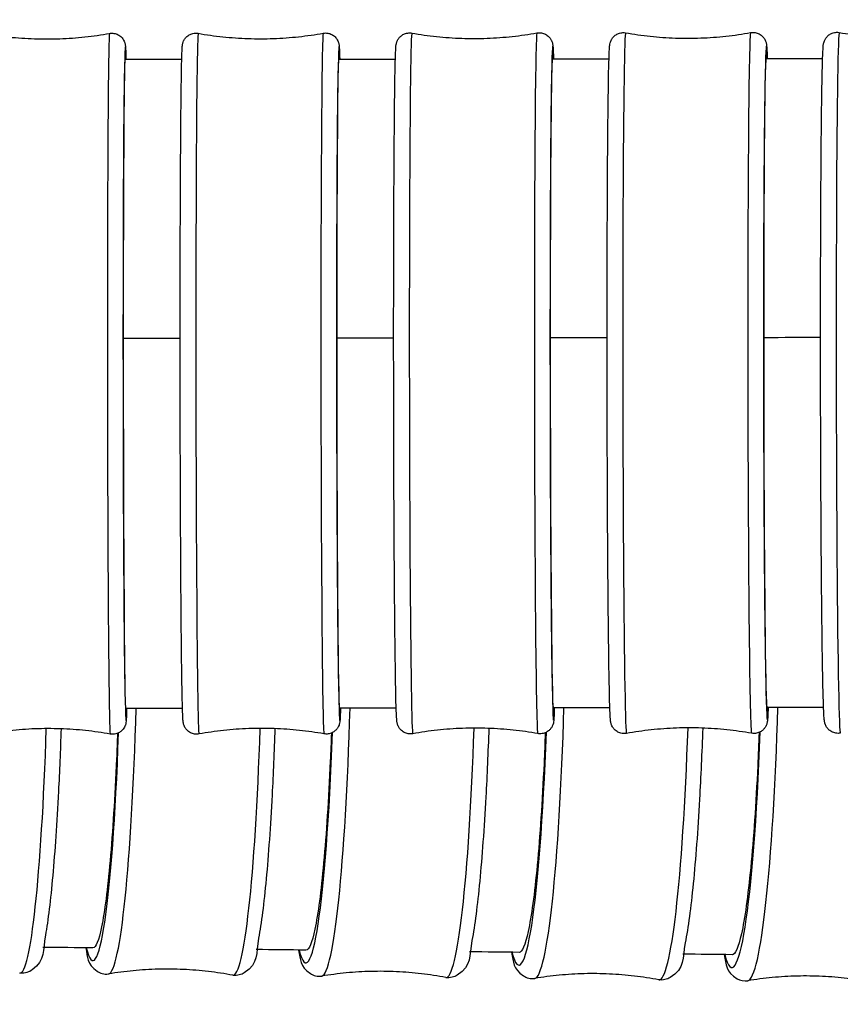
# Model space of a CAD drawing. Units: millimetres. Extents: x 57 to 2064, y 57 to 1443.
# Drawn here: x 1485 to 1503, y 1289 to 1311 of the extents above; entities that cross this region are included whole.
import ezdxf

# ---------------------------------------------------------------- set-up
doc = ezdxf.new("R2010")
doc.units = ezdxf.units.MM
doc.header["$LTSCALE"] = 7.142857
doc.layers.add('Visible (ISO)', color=7, linetype='Continuous', lineweight=25, true_color=0x00003f)
doc.layers.add('Visible Narrow (ISO)', color=7, linetype='Continuous', lineweight=25, true_color=0x00003f)

msp = doc.modelspace()

# ---------------------------------------------------------------- linework, layer by layer
at = {"layer": 'Visible (ISO)'}
for centre, major_axis, ratio, start_param, end_param in [((1436.54997, 2227.41617), (6531.35043, 0.00078), 0.14043454, 4.72010673, 4.72029988), ((1439.86545, 2170.55019), (6126.50903, 0.00085), 0.14043222, 4.72085537, 4.72106102), ((1443.15834, 2118.98108), (5759.37298, 0.00092), 0.14042989, 4.72165284, 4.7218713), ((1446.42126, 2072.20616), (5426.36344, 0.00099), 0.14042755, 4.72250046, 4.72273199), ((1436.53872, 2214.16049), (6536.82244, -0.00078), 0.14050733, 4.72010426, 4.72029747), ((1439.8532, 2157.29207), (6131.97153, -0.00085), 0.14050965, 4.72085249, 4.7210582), ((1443.14505, 2105.7197), (5764.82303, -0.00092), 0.14051198, 4.72164949, 4.72186802), ((1446.40693, 2058.9406), (5431.79779, -0.001), 0.14051432, 4.72249658, 4.7227282), ((1314.77427, 959.53725), (-2363.6935, 0.01433), 0.14032918, 4.63978775, 4.6402618), ((1321.43725, 972.28483), (-2272.76115, 0.01538), 0.14031977, 4.6377159, 4.63820682), ((1328.37415, 985.18274), (-2180.72214, 0.01628), 0.14031071, 4.63555826, 4.6360676), ((1334.86755, 996.88658), (-2096.95787, 0.01457), 0.14031726, 4.63331126, 4.63383845)]:
    msp.add_ellipse(centre, major_axis=major_axis, ratio=ratio, start_param=start_param, end_param=end_param, dxfattribs=at)
for points, knots in [([(1483.80891, 1310.79227), (1483.98958, 1310.7604), (1484.17358, 1310.73438), (1484.54576, 1310.69514), (1484.73393, 1310.68192), (1485.11172, 1310.6689), (1485.30132, 1310.66909), (1485.67907, 1310.68287), (1485.86722, 1310.69647), (1486.23932, 1310.73646), (1486.42326, 1310.76285), (1486.60388, 1310.79509)], [3.28127373113, 3.28127373113, 3.28127373113, 3.28127373113, 3.28177754979, 3.28177754979, 3.28228136845, 3.28228136845, 3.28278518711, 3.28278518711, 3.28328900577, 3.28328900577, 3.28379282444, 3.28379282444, 3.28379282444, 3.28379282444]), ([(1486.60388, 1310.79509), (1486.63632, 1310.80088), (1486.67023, 1310.80126), (1486.7347, 1310.79124), (1486.76612, 1310.78093), (1486.82293, 1310.75158), (1486.84906, 1310.7321), (1486.88089, 1310.69982), (1486.89021, 1310.68884), (1486.90576, 1310.6678), (1486.91226, 1310.6577), (1486.92736, 1310.63127), (1486.93421, 1310.61548), (1486.94306, 1310.59166), (1486.94576, 1310.58254), (1486.95058, 1310.56462), (1486.95215, 1310.55698), (1486.95586, 1310.53748), (1486.9569, 1310.52906), (1486.96064, 1310.49735), (1486.96179, 1310.47808), (1486.96622, 1310.39777), (1486.96891, 1310.32008), (1486.9716, 1310.21595)], [0, 0, 0, 0, 0.010053223, 0.010053223, 0.019896722, 0.019896722, 0.029720226, 0.029720226, 0.034356942, 0.034356942, 0.038504431, 0.038504431, 0.045607131, 0.045607131, 0.051843359, 0.051843359, 0.060490686, 0.060490686, 0.078119958, 0.078119958, 0.130916403, 0.130916403, 0.242774816, 0.242774816, 0.242774816, 0.242774816]), ([(1488.60367, 1295.13886), (1488.57112, 1295.13304), (1488.53709, 1295.13268), (1488.47243, 1295.14279), (1488.44095, 1295.15317), (1488.38413, 1295.18263), (1488.35806, 1295.20214), (1488.32652, 1295.23418), (1488.31735, 1295.24499), (1488.30209, 1295.26557), (1488.29572, 1295.27539), (1488.28081, 1295.30121), (1488.27403, 1295.31655), (1488.26494, 1295.34039), (1488.26211, 1295.34971), (1488.25693, 1295.36849), (1488.25525, 1295.37655), (1488.25116, 1295.39769), (1488.25002, 1295.40695), (1488.24581, 1295.44274), (1488.24437, 1295.46634), (1488.23741, 1295.5949), (1488.23275, 1295.75599), (1488.22156, 1296.30861), (1488.21523, 1296.77355), (1488.20436, 1297.87617), (1488.1996, 1298.51514), (1488.19182, 1299.90562), (1488.1887, 1300.67426), (1488.18446, 1302.24394), (1488.18329, 1303.0645), (1488.18301, 1304.65474), (1488.1839, 1305.44421), (1488.1876, 1306.8941), (1488.19046, 1307.57253), (1488.19778, 1308.73534), (1488.20232, 1309.23403), (1488.21254, 1309.99294), (1488.21818, 1310.25984), (1488.22635, 1310.44549), (1488.22801, 1310.47605), (1488.23201, 1310.51864), (1488.2327, 1310.53023), (1488.23926, 1310.56273), (1488.24109, 1310.57109), (1488.24757, 1310.59353), (1488.2523, 1310.6081), (1488.26821, 1310.64273), (1488.27928, 1310.6625), (1488.30533, 1310.69722), (1488.31939, 1310.71267), (1488.35515, 1310.74427), (1488.37829, 1310.75982), (1488.43108, 1310.78541), (1488.46183, 1310.79479), (1488.52379, 1310.80337), (1488.5557, 1310.80278), (1488.58634, 1310.79738)], [0, 0, 0, 0, 0.01012035, 0.01012035, 0.02002418, 0.02002418, 0.02990287, 0.02990287, 0.0345379, 0.0345379, 0.03867239, 0.03867239, 0.04586451, 0.04586451, 0.0524899, 0.0524899, 0.06201475, 0.06201475, 0.08205314, 0.08205314, 0.14207608, 0.14207608, 0.32326385, 0.32326385, 0.57927371, 0.57927371, 0.82002306, 0.82002306, 1.06040703, 1.06040703, 1.30064637, 1.30064637, 1.54085356, 1.54085356, 1.78107994, 1.78107994, 2.02140648, 2.02140648, 2.26213708, 2.26213708, 2.32951731, 2.32951731, 2.36274759, 2.36274759, 2.37185114, 2.37185114, 2.38068333, 2.38068333, 2.38880564, 2.38880564, 2.39547134, 2.39547134, 2.40396327, 2.40396327, 2.41357619, 2.41357619, 2.42309735, 2.42309735, 2.42309735, 2.42309735]), ([(1488.58634, 1310.79738), (1488.76701, 1310.76552), (1488.95101, 1310.73952), (1489.32318, 1310.70031), (1489.51136, 1310.68712), (1489.88914, 1310.67413), (1490.07873, 1310.67434), (1490.45648, 1310.68816), (1490.64463, 1310.70178), (1491.01672, 1310.74181), (1491.20066, 1310.76822), (1491.38126, 1310.80047)], [3.28114945474, 3.28114945474, 3.28114945474, 3.28114945474, 3.28170328191, 3.28170328191, 3.28225710909, 3.28225710909, 3.28281093626, 3.28281093626, 3.28336476344, 3.28336476344, 3.28391859062, 3.28391859062, 3.28391859062, 3.28391859062]), ([(1491.38126, 1310.80047), (1491.41381, 1310.80628), (1491.44785, 1310.80665), (1491.5125, 1310.79653), (1491.54399, 1310.78616), (1491.6008, 1310.75669), (1491.62687, 1310.73718), (1491.65841, 1310.70514), (1491.66759, 1310.69433), (1491.68285, 1310.67376), (1491.68921, 1310.66394), (1491.70413, 1310.63811), (1491.71091, 1310.62278), (1491.71999, 1310.59893), (1491.72282, 1310.58961), (1491.728, 1310.57084), (1491.72969, 1310.56277), (1491.73378, 1310.54163), (1491.73491, 1310.53238), (1491.73913, 1310.49659), (1491.74056, 1310.47298), (1491.74518, 1310.3876), (1491.74788, 1310.31469), (1491.75053, 1310.22109)], [0, 0, 0, 0, 0.010120354, 0.010120354, 0.020024177, 0.020024177, 0.029902865, 0.029902865, 0.0345379, 0.0345379, 0.038672393, 0.038672393, 0.045864514, 0.045864514, 0.0524899, 0.0524899, 0.06201475, 0.06201475, 0.082053143, 0.082053143, 0.142076082, 0.142076082, 0.242243872, 0.242243872, 0.242243872, 0.242243872]), ([(1493.38269, 1295.14446), (1493.35002, 1295.13862), (1493.31584, 1295.13827), (1493.25096, 1295.14849), (1493.2194, 1295.15896), (1493.16259, 1295.18855), (1493.1366, 1295.2081), (1493.10537, 1295.23988), (1493.09634, 1295.25052), (1493.07411, 1295.28039), (1493.06328, 1295.29999), (1493.04977, 1295.32947), (1493.04569, 1295.34078), (1493.03904, 1295.36133), (1493.03686, 1295.36996), (1493.03208, 1295.39056), (1493.03065, 1295.39956), (1493.02591, 1295.43116), (1493.02462, 1295.44801), (1493.01831, 1295.53336), (1493.01456, 1295.62771), (1493.00269, 1296.03585), (1492.99495, 1296.47724), (1492.98205, 1297.54371), (1492.97654, 1298.1502), (1492.96735, 1299.48993), (1492.96355, 1300.23954), (1492.9581, 1301.78696), (1492.95639, 1302.60399), (1492.95523, 1304.20303), (1492.95577, 1305.00495), (1492.95901, 1306.49395), (1492.96175, 1307.19955), (1492.96906, 1308.42783), (1492.97373, 1308.96567), (1492.98439, 1309.80957), (1492.99047, 1310.1248), (1492.9996, 1310.38657), (1493.00207, 1310.44053), (1493.00676, 1310.50318), (1493.0079, 1310.51924), (1493.01392, 1310.557), (1493.01494, 1310.57137), (1493.03048, 1310.61466), (1493.0341, 1310.62378), (1493.04619, 1310.64949), (1493.05658, 1310.66791), (1493.08186, 1310.70192), (1493.09622, 1310.71782), (1493.13214, 1310.74957), (1493.15496, 1310.76498), (1493.20734, 1310.7906), (1493.23801, 1310.80009), (1493.30031, 1310.80897), (1493.33266, 1310.80844), (1493.36369, 1310.80297)], [0, 0, 0, 0, 0.01019894, 0.01019894, 0.02017333, 0.02017333, 0.03011673, 0.03011673, 0.03475523, 0.03475523, 0.04314171, 0.04314171, 0.05005445, 0.05005445, 0.0584737, 0.0584737, 0.07409894, 0.07409894, 0.11935291, 0.11935291, 0.2554694, 0.2554694, 0.53171403, 0.53171403, 0.77275379, 0.77275379, 1.01323387, 1.01323387, 1.25350644, 1.25350644, 1.49373022, 1.49373022, 1.73396423, 1.73396423, 1.97428335, 1.97428335, 2.21493616, 2.21493616, 2.30598455, 2.30598455, 2.35070855, 2.35070855, 2.37378385, 2.37378385, 2.37892212, 2.37892212, 2.38679361, 2.38679361, 2.39372459, 2.39372459, 2.40217758, 2.40217758, 2.41182156, 2.41182156, 2.42150188, 2.42150188, 2.42150188, 2.42150188]), ([(1493.36369, 1310.80297), (1493.54436, 1310.77114), (1493.72836, 1310.74516), (1494.10053, 1310.70599), (1494.28871, 1310.69282), (1494.66648, 1310.67987), (1494.85607, 1310.6801), (1495.23381, 1310.69396), (1495.42195, 1310.7076), (1495.79403, 1310.74766), (1495.97796, 1310.7741), (1496.15856, 1310.80637)], [3.2810169276, 3.2810169276, 3.2810169276, 3.2810169276, 3.28162411462, 3.28162411462, 3.28223130165, 3.28223130165, 3.28283848868, 3.28283848868, 3.28344567571, 3.28344567571, 3.28405286274, 3.28405286274, 3.28405286274, 3.28405286274]), ([(1496.15856, 1310.80637), (1496.19124, 1310.81221), (1496.22542, 1310.81256), (1496.29029, 1310.80233), (1496.32185, 1310.79187), (1496.37866, 1310.76228), (1496.40465, 1310.74272), (1496.43589, 1310.71095), (1496.44491, 1310.70031), (1496.46715, 1310.67044), (1496.47798, 1310.65084), (1496.49148, 1310.62135), (1496.49557, 1310.61004), (1496.50222, 1310.58949), (1496.50439, 1310.58087), (1496.50917, 1310.56026), (1496.5106, 1310.55127), (1496.51535, 1310.51966), (1496.51664, 1310.50281), (1496.52247, 1310.42388), (1496.52589, 1310.34207), (1496.52944, 1310.22765)], [0, 0, 0, 0, 0.010198944, 0.010198944, 0.020173328, 0.020173328, 0.030116727, 0.030116727, 0.034755228, 0.034755228, 0.043141712, 0.043141712, 0.050054454, 0.050054454, 0.058473696, 0.058473696, 0.074098936, 0.074098936, 0.119352907, 0.119352907, 0.241843877, 0.241843877, 0.241843877, 0.241843877]), ([(1498.16174, 1295.15059), (1498.12892, 1295.14473), (1498.09457, 1295.14439), (1498.02944, 1295.15474), (1497.9978, 1295.16531), (1497.94099, 1295.19504), (1497.91508, 1295.21465), (1497.87414, 1295.25639), (1497.85808, 1295.27889), (1497.83774, 1295.3147), (1497.83144, 1295.32911), (1497.82238, 1295.35274), (1497.81949, 1295.36226), (1497.81373, 1295.38306), (1497.8119, 1295.39216), (1497.8069, 1295.4188), (1497.80554, 1295.43124), (1497.79986, 1295.48507), (1497.79724, 1295.53125), (1497.78534, 1295.79291), (1497.77681, 1296.15256), (1497.76196, 1297.0931), (1497.75542, 1297.65532), (1497.74434, 1298.92183), (1497.73962, 1299.63946), (1497.73248, 1301.14519), (1497.72995, 1301.95196), (1497.72738, 1303.55315), (1497.72729, 1304.36751), (1497.72954, 1305.90228), (1497.7319, 1306.6418), (1497.73875, 1307.95488), (1497.74332, 1308.54469), (1497.75408, 1309.5036), (1497.7604, 1309.88401), (1497.7708, 1310.27065), (1497.77443, 1310.37005), (1497.78057, 1310.47509), (1497.78236, 1310.50144), (1497.78768, 1310.54416), (1497.78849, 1310.55683), (1497.79926, 1310.59659), (1497.80253, 1310.60758), (1497.81205, 1310.63169), (1497.81722, 1310.64332), (1497.83299, 1310.67227), (1497.84499, 1310.69053), (1497.87389, 1310.72441), (1497.89072, 1310.7404), (1497.93205, 1310.7711), (1497.95786, 1310.78519), (1498.01494, 1310.80617), (1498.0472, 1310.81249), (1498.09988, 1310.81416), (1498.12067, 1310.81267), (1498.14095, 1310.8091)], [0, 0, 0, 0, 0.0102905, 0.0102905, 0.02034701, 0.02034701, 0.03036596, 0.03036596, 0.03978555, 0.03978555, 0.04739777, 0.04739777, 0.05515744, 0.05515744, 0.06773742, 0.06773742, 0.09775034, 0.09775034, 0.18776216, 0.18776216, 0.46194031, 0.46194031, 0.70630341, 0.70630341, 0.94687974, 0.94687974, 1.18720839, 1.18720839, 1.42745474, 1.42745474, 1.66769636, 1.66769636, 1.90800165, 1.90800165, 2.14855374, 2.14855374, 2.27270832, 2.27270832, 2.33410736, 2.33410736, 2.36468105, 2.36468105, 2.37354329, 2.37354329, 2.37971426, 2.37971426, 2.38753626, 2.38753626, 2.39497012, 2.39497012, 2.4039635, 2.4039635, 2.41384831, 2.41384831, 2.42020462, 2.42020462, 2.42020462, 2.42020462]), ([(1498.14095, 1310.8091), (1498.32163, 1310.77729), (1498.50562, 1310.75133), (1498.87779, 1310.7122), (1499.06596, 1310.69905), (1499.44373, 1310.68615), (1499.63332, 1310.6864), (1500.01105, 1310.70031), (1500.19919, 1310.71396), (1500.57125, 1310.75407), (1500.75518, 1310.78052), (1500.93577, 1310.81281)], [3.28087591466, 3.28087591466, 3.28087591466, 3.28087591466, 3.28153991369, 3.28153991369, 3.28220391273, 3.28220391273, 3.28286791176, 3.28286791176, 3.2835319108, 3.2835319108, 3.28419590984, 3.28419590984, 3.28419590984, 3.28419590984]), ([(1500.93577, 1310.81281), (1500.96859, 1310.81868), (1501.00294, 1310.81901), (1501.06807, 1310.80867), (1501.09971, 1310.7981), (1501.15651, 1310.76836), (1501.18242, 1310.74876), (1501.22337, 1310.70701), (1501.23942, 1310.68451), (1501.25977, 1310.64871), (1501.26607, 1310.6343), (1501.27512, 1310.61067), (1501.27801, 1310.60114), (1501.28377, 1310.58034), (1501.28561, 1310.57124), (1501.29061, 1310.54461), (1501.29197, 1310.53217), (1501.29764, 1310.47834), (1501.30027, 1310.43216), (1501.30496, 1310.32899), (1501.3067, 1310.28397), (1501.30841, 1310.23355)], [0, 0, 0, 0, 0.010290502, 0.010290502, 0.020347009, 0.020347009, 0.030365956, 0.030365956, 0.039785546, 0.039785546, 0.047397771, 0.047397771, 0.055157438, 0.055157438, 0.067737422, 0.067737422, 0.097750338, 0.097750338, 0.187762162, 0.187762162, 0.241342335, 0.241342335, 0.241342335, 0.241342335]), ([(1502.9408, 1295.15729), (1502.90782, 1295.15139), (1502.87327, 1295.15108), (1502.80785, 1295.16157), (1502.77611, 1295.17226), (1502.71931, 1295.20216), (1502.69351, 1295.22182), (1502.65306, 1295.26314), (1502.63739, 1295.28509), (1502.61726, 1295.3201), (1502.61097, 1295.33425), (1502.60158, 1295.35824), (1502.59854, 1295.3681), (1502.59235, 1295.39013), (1502.59039, 1295.39982), (1502.5848, 1295.42951), (1502.58326, 1295.44395), (1502.57658, 1295.50923), (1502.57319, 1295.57019), (1502.56396, 1295.78437), (1502.55861, 1295.96438), (1502.54525, 1296.55462), (1502.53743, 1297.047), (1502.52392, 1298.19727), (1502.518, 1298.86337), (1502.50853, 1300.29499), (1502.50485, 1301.07809), (1502.50013, 1302.66283), (1502.49904, 1303.48418), (1502.49955, 1305.06245), (1502.50115, 1305.83901), (1502.50683, 1307.25119), (1502.51097, 1307.90435), (1502.52124, 1309.00776), (1502.52751, 1309.47146), (1502.54141, 1310.15613), (1502.54816, 1310.37593), (1502.56005, 1310.5163), (1502.56149, 1310.53422), (1502.56914, 1310.57646), (1502.57077, 1310.59317), (1502.58963, 1310.63945), (1502.59386, 1310.64884), (1502.60809, 1310.67578), (1502.62048, 1310.6952), (1502.65037, 1310.73044), (1502.66736, 1310.74669), (1502.70878, 1310.77751), (1502.73443, 1310.79158), (1502.7914, 1310.81268), (1502.82372, 1310.81909), (1502.87667, 1310.82088), (1502.89766, 1310.81939), (1502.91813, 1310.81579)], [0, 0, 0, 0, 0.01039666, 0.01039666, 0.02054827, 0.02054827, 0.03065504, 0.03065504, 0.04011023, 0.04011023, 0.04791795, 0.04791795, 0.05630189, 0.05630189, 0.07033121, 0.07033121, 0.10542623, 0.10542623, 0.21075875, 0.21075875, 0.36799198, 0.36799198, 0.61698941, 0.61698941, 0.85795155, 0.85795155, 1.09838006, 1.09838006, 1.33866304, 1.33866304, 1.57891611, 1.57891611, 1.81920631, 1.81920631, 2.05965954, 2.05965954, 2.30077859, 2.30077859, 2.34785396, 2.34785396, 2.37219202, 2.37219202, 2.37747203, 2.37747203, 2.38604105, 2.38604105, 2.39367299, 2.39367299, 2.40269323, 2.40269323, 2.4126508, 2.4126508, 2.41909852, 2.41909852, 2.41909852, 2.41909852]), ([(1502.91813, 1310.81579), (1503.0988, 1310.78401), (1503.2828, 1310.75806), (1503.65496, 1310.71899), (1503.84313, 1310.70586), (1504.22089, 1310.693), (1504.41047, 1310.69327), (1504.78819, 1310.70722), (1504.97632, 1310.7209), (1505.34837, 1310.76105), (1505.53229, 1310.78753), (1505.71287, 1310.81984)], [3.28072621058, 3.28072621058, 3.28072621058, 3.28072621058, 3.28145056327, 3.28145056327, 3.28217491596, 3.28217491596, 3.28289926865, 3.28289926865, 3.28362362135, 3.28362362135, 3.28434797404, 3.28434797404, 3.28434797404, 3.28434797404]), ([(1486.91224, 1303.98471), (1486.91224, 1304.14628), (1486.91228, 1304.30713), (1486.91262, 1304.98992), (1486.9133, 1305.49903), (1486.91439, 1305.98501), (1486.91632, 1306.84334), (1486.91949, 1307.61669), (1486.92798, 1308.90636), (1486.93322, 1309.41036), (1486.94467, 1310.05684), (1486.95069, 1310.21631), (1486.95692, 1310.21632)], [4.35959598, 4.35959598, 4.35959598, 4.35959598, 4.4086142, 4.4086142, 4.56896937, 4.56896937, 4.56896937, 4.85218659, 4.85218659, 5.13540384, 5.13540384, 5.39909474, 5.39909474, 5.39909474, 5.39909474]), ([(1491.68526, 1303.99013), (1491.68526, 1304.15355), (1491.68531, 1304.31623), (1491.68568, 1305.00075), (1491.68644, 1305.50972), (1491.68764, 1305.99553), (1491.68976, 1306.85356), (1491.69326, 1307.62648), (1491.7026, 1308.91508), (1491.70836, 1309.41845), (1491.72093, 1310.06296), (1491.72754, 1310.22174), (1491.73438, 1310.22175)], [4.35903423, 4.35903423, 4.35903423, 4.35903423, 4.40861424, 4.40861424, 4.56896941, 4.56896941, 4.56896941, 4.85218663, 4.85218663, 5.13540389, 5.13540389, 5.39853243, 5.39853243, 5.39853243, 5.39853243]), ([(1496.45791, 1303.99607), (1496.45791, 1304.16153), (1496.45796, 1304.32623), (1496.45837, 1305.01264), (1496.4592, 1305.52147), (1496.46052, 1306.00709), (1496.46286, 1306.86478), (1496.4667, 1307.63722), (1496.47695, 1308.92465), (1496.48327, 1309.42733), (1496.49705, 1310.06966), (1496.50427, 1310.22768), (1496.51175, 1310.22769)], [4.35841538, 4.35841538, 4.35841538, 4.35841538, 4.4086143, 4.4086143, 4.56896946, 4.56896946, 4.56896946, 4.85218667, 4.85218667, 5.13540394, 5.13540394, 5.39791289, 5.39791289, 5.39791289, 5.39791289]), ([(1501.23016, 1304.00257), (1501.23016, 1304.17026), (1501.23021, 1304.33718), (1501.23068, 1305.02567), (1501.23159, 1305.53434), (1501.23304, 1306.01975), (1501.2356, 1306.87707), (1501.2398, 1307.64899), (1501.25103, 1308.93513), (1501.25794, 1309.43705), (1501.273, 1310.07698), (1501.28088, 1310.23418), (1501.28904, 1310.23419)], [4.35773495, 4.35773495, 4.35773495, 4.35773495, 4.40861436, 4.40861436, 4.56896952, 4.56896952, 4.56896952, 4.85218673, 4.85218673, 5.13540399, 5.13540399, 5.39723165, 5.39723165, 5.39723165, 5.39723165]), ([(1486.97153, 1295.71633), (1486.97152, 1295.71633), (1486.9715, 1295.71633), (1486.96479, 1295.71695), (1486.95797, 1295.90197), (1486.94485, 1296.61995), (1486.93868, 1297.14605), (1486.92781, 1298.47325), (1486.92321, 1299.26166), (1486.91622, 1300.99934), (1486.91389, 1301.932), (1486.91245, 1303.24708), (1486.91224, 1303.61774), (1486.91224, 1303.98471)], [7.68387337, 7.68387337, 7.68387337, 7.68387337, 7.68435925, 7.68435925, 7.96757657, 7.96757657, 8.25079389, 8.25079389, 8.53401116, 8.53401116, 8.81722839, 8.81722839, 8.92856534, 8.92856534, 8.92856534, 8.92856534]), ([(1491.75043, 1295.72176), (1491.7504, 1295.72176), (1491.75038, 1295.72176), (1491.74298, 1295.72312), (1491.73548, 1295.90886), (1491.72106, 1296.62819), (1491.71428, 1297.1549), (1491.70234, 1298.48314), (1491.69729, 1299.27196), (1491.68962, 1301.01022), (1491.68706, 1301.94303), (1491.68548, 1303.25625), (1491.68526, 1303.62502), (1491.68526, 1303.99013)], [7.68331175, 7.68331175, 7.68331175, 7.68331175, 7.68435933, 7.68435933, 7.96757666, 7.96757666, 8.25079398, 8.25079398, 8.53401126, 8.53401126, 8.81722849, 8.81722849, 8.92800365, 8.92800365, 8.92800365, 8.92800365]), ([(1496.52935, 1295.7277), (1496.5293, 1295.7277), (1496.52926, 1295.72771), (1496.52113, 1295.72988), (1496.51291, 1295.91641), (1496.4971, 1296.63723), (1496.48967, 1297.16462), (1496.47659, 1298.494), (1496.47106, 1299.28328), (1496.46266, 1301.02216), (1496.45986, 1301.95514), (1496.45815, 1303.26631), (1496.45791, 1303.633), (1496.45791, 1303.99607)], [7.68269297, 7.68269297, 7.68269297, 7.68269297, 7.68435941, 7.68435941, 7.96757676, 7.96757676, 8.25079409, 8.25079409, 8.53401137, 8.53401137, 8.8172286, 8.8172286, 8.92738485, 8.92738485, 8.92738485, 8.92738485]), ([(1501.30829, 1295.7342), (1501.30821, 1295.7342), (1501.30814, 1295.73421), (1501.29923, 1295.73728), (1501.29024, 1295.92469), (1501.27296, 1296.64714), (1501.26484, 1297.17528), (1501.25054, 1298.50591), (1501.2445, 1299.29569), (1501.23532, 1301.03526), (1501.23227, 1301.96842), (1501.23042, 1303.27733), (1501.23016, 1303.64174), (1501.23016, 1304.00257)], [7.68201256, 7.68201256, 7.68201256, 7.68201256, 7.6843595, 7.6843595, 7.96757686, 7.96757686, 8.2507942, 8.2507942, 8.53401149, 8.53401149, 8.81722871, 8.81722871, 8.92670447, 8.92670447, 8.92670447, 8.92670447]), ([(1486.98619, 1295.71678), (1486.98504, 1295.66824), (1486.98385, 1295.625), (1486.98075, 1295.52898), (1486.97889, 1295.48487), (1486.97528, 1295.43257), (1486.97445, 1295.41914), (1486.96948, 1295.38536), (1486.96874, 1295.37224), (1486.95512, 1295.3315), (1486.95214, 1295.32342), (1486.94221, 1295.30033), (1486.93368, 1295.28367), (1486.91269, 1295.25191), (1486.90051, 1295.23657), (1486.86929, 1295.20464), (1486.84898, 1295.18843), (1486.80096, 1295.15948), (1486.772, 1295.14754), (1486.71094, 1295.13283), (1486.678, 1295.13034), (1486.63713, 1295.13388), (1486.62835, 1295.13503), (1486.61965, 1295.13656)], [2.181656768, 2.181656768, 2.181656768, 2.181656768, 2.233643051, 2.233643051, 2.315852567, 2.315852567, 2.356168482, 2.356168482, 2.377136614, 2.377136614, 2.381516613, 2.381516613, 2.388417521, 2.388417521, 2.394723563, 2.394723563, 2.402666071, 2.402666071, 2.41203132, 2.41203132, 2.421839135, 2.421839135, 2.424534552, 2.424534552, 2.424534552, 2.424534552]), ([(1491.76659, 1295.72281), (1491.76461, 1295.6466), (1491.76253, 1295.58343), (1491.75858, 1295.49383), (1491.75692, 1295.46327), (1491.75293, 1295.42068), (1491.75223, 1295.40909), (1491.74567, 1295.3766), (1491.74385, 1295.36824), (1491.73736, 1295.34579), (1491.73264, 1295.33123), (1491.71672, 1295.2966), (1491.70565, 1295.27682), (1491.67961, 1295.24211), (1491.66555, 1295.22666), (1491.62978, 1295.19505), (1491.60664, 1295.17951), (1491.55385, 1295.15391), (1491.52311, 1295.14454), (1491.46115, 1295.13596), (1491.42923, 1295.13655), (1491.3986, 1295.14195)], [2.180812858, 2.180812858, 2.180812858, 2.180812858, 2.262137081, 2.262137081, 2.329517314, 2.329517314, 2.362747591, 2.362747591, 2.371851145, 2.371851145, 2.380683326, 2.380683326, 2.388805641, 2.388805641, 2.395471342, 2.395471342, 2.403963266, 2.403963266, 2.413576185, 2.413576185, 2.42309735, 2.42309735, 2.42309735, 2.42309735]), ([(1496.54704, 1295.72796), (1496.5461, 1295.69479), (1496.54513, 1295.66403), (1496.54165, 1295.56425), (1496.53918, 1295.5103), (1496.5345, 1295.44765), (1496.53336, 1295.43159), (1496.52733, 1295.39383), (1496.52631, 1295.37945), (1496.51077, 1295.33616), (1496.50715, 1295.32705), (1496.49506, 1295.30133), (1496.48467, 1295.28291), (1496.45939, 1295.2489), (1496.44504, 1295.233), (1496.40912, 1295.20126), (1496.38629, 1295.18585), (1496.33392, 1295.16023), (1496.30324, 1295.15074), (1496.24094, 1295.14185), (1496.2086, 1295.14239), (1496.17757, 1295.14785)], [2.179549335, 2.179549335, 2.179549335, 2.179549335, 2.214936163, 2.214936163, 2.305984546, 2.305984546, 2.350708551, 2.350708551, 2.373783853, 2.373783853, 2.378922119, 2.378922119, 2.38679361, 2.38679361, 2.393724588, 2.393724588, 2.402177581, 2.402177581, 2.411821558, 2.411821558, 2.421501884, 2.421501884, 2.421501884, 2.421501884]), ([(1501.32765, 1295.73434), (1501.3249, 1295.64613), (1501.32208, 1295.57633), (1501.31694, 1295.48831), (1501.31514, 1295.46197), (1501.30982, 1295.41925), (1501.30902, 1295.40658), (1501.29824, 1295.36682), (1501.29498, 1295.35583), (1501.28545, 1295.33172), (1501.28028, 1295.32008), (1501.26451, 1295.29114), (1501.25252, 1295.27288), (1501.22362, 1295.239), (1501.20678, 1295.223), (1501.16545, 1295.1923), (1501.13965, 1295.17822), (1501.08257, 1295.15723), (1501.05031, 1295.15092), (1500.99763, 1295.14924), (1500.97683, 1295.15073), (1500.95655, 1295.1543)], [2.178633678, 2.178633678, 2.178633678, 2.178633678, 2.272708323, 2.272708323, 2.334107359, 2.334107359, 2.364681052, 2.364681052, 2.373543295, 2.373543295, 2.379714256, 2.379714256, 2.387536262, 2.387536262, 2.394970123, 2.394970123, 2.403963495, 2.403963495, 2.413848307, 2.413848307, 2.420204619, 2.420204619, 2.420204619, 2.420204619]), ([(1486.61965, 1295.13656), (1486.43897, 1295.16843), (1486.25498, 1295.19446), (1485.8828, 1295.2337), (1485.69462, 1295.24692), (1485.31684, 1295.25994), (1485.12724, 1295.25975), (1484.74948, 1295.24596), (1484.56133, 1295.23237), (1484.18923, 1295.19238), (1484.00529, 1295.16598), (1483.82468, 1295.13375)], [0.13968107754, 0.13968107754, 0.13968107754, 0.13968107754, 0.1401848962, 0.1401848962, 0.14068871486, 0.14068871486, 0.14119253352, 0.14119253352, 0.14169635218, 0.14169635218, 0.14220017085, 0.14220017085, 0.14220017085, 0.14220017085]), ([(1485.52052, 1295.25291), (1485.50424, 1294.76865), (1485.4846, 1294.30047), (1485.42608, 1293.15405), (1485.38266, 1292.51527), (1485.28437, 1291.42486), (1485.22976, 1290.97617), (1485.10713, 1290.28452), (1485.16999, 1290.09819), (1484.81667, 1289.82098), (1484.71235, 1289.77834), (1484.60477, 1289.7939), (1484.6, 1289.79469), (1484.59529, 1289.79558)], [5.17162781, 5.17162781, 5.17162781, 5.17162781, 5.37402192, 5.37402192, 5.69573997, 5.69573997, 6.02044434, 6.02044434, 6.36739536, 6.36739536, 6.43406238, 6.43406238, 6.43717501, 6.43717501, 6.43717501, 6.43717501]), ([(1491.3986, 1295.14195), (1491.21792, 1295.1738), (1491.03393, 1295.19981), (1490.66175, 1295.23901), (1490.47357, 1295.25221), (1490.09579, 1295.2652), (1489.9062, 1295.26499), (1489.52845, 1295.25116), (1489.3403, 1295.23755), (1488.96821, 1295.19752), (1488.78428, 1295.17111), (1488.60367, 1295.13886)], [0.13955680115, 0.13955680115, 0.13955680115, 0.13955680115, 0.14011062832, 0.14011062832, 0.1406644555, 0.1406644555, 0.14121828268, 0.14121828268, 0.14177210985, 0.14177210985, 0.14232593703, 0.14232593703, 0.14232593703, 0.14232593703]), ([(1490.3018, 1295.2581), (1490.28431, 1294.74335), (1490.26294, 1294.24628), (1490.20097, 1293.07598), (1490.15611, 1292.43935), (1490.05463, 1291.35378), (1489.9983, 1290.90794), (1489.87133, 1290.22054), (1489.94917, 1290.02545), (1489.55741, 1289.7614), (1489.45726, 1289.72985), (1489.36224, 1289.74602), (1489.36022, 1289.74638), (1489.35822, 1289.74676)], [5.16404221, 5.16404221, 5.16404221, 5.16404221, 5.37863526, 5.37863526, 5.70042055, 5.70042055, 6.02534245, 6.02534245, 6.37397982, 6.37397982, 6.43620535, 6.43620535, 6.43755829, 6.43755829, 6.43755829, 6.43755829]), ([(1496.17757, 1295.14785), (1495.99689, 1295.17968), (1495.8129, 1295.20567), (1495.44072, 1295.24483), (1495.25255, 1295.25801), (1494.87477, 1295.27096), (1494.68518, 1295.27073), (1494.30744, 1295.25686), (1494.1193, 1295.24323), (1493.74722, 1295.20316), (1493.56329, 1295.17673), (1493.38269, 1295.14446)], [0.13942427401, 0.13942427401, 0.13942427401, 0.13942427401, 0.14003146103, 0.14003146103, 0.14063864806, 0.14063864806, 0.14124583509, 0.14124583509, 0.14185302212, 0.14185302212, 0.14246020915, 0.14246020915, 0.14246020915, 0.14246020915]), ([(1495.08305, 1295.2638), (1495.06476, 1294.73052), (1495.04218, 1294.21566), (1494.97763, 1293.02905), (1494.9315, 1292.39191), (1494.82709, 1291.30504), (1494.76912, 1290.85847), (1494.63825, 1290.16887), (1494.71133, 1289.96763), (1494.31539, 1289.70872), (1494.21305, 1289.67902), (1494.12031, 1289.69655)], [5.15620907, 5.15620907, 5.15620907, 5.15620907, 5.37796198, 5.37796198, 5.69979424, 5.69979424, 6.02483714, 6.02483714, 6.37405371, 6.37405371, 6.43795797, 6.43795797, 6.43795797, 6.43795797]), ([(1500.95655, 1295.1543), (1500.77588, 1295.18611), (1500.59188, 1295.21208), (1500.21971, 1295.2512), (1500.03154, 1295.26436), (1499.65377, 1295.27726), (1499.46419, 1295.27701), (1499.08645, 1295.2631), (1498.89832, 1295.24945), (1498.52625, 1295.20934), (1498.34233, 1295.18288), (1498.16174, 1295.15059)], [0.13928326107, 0.13928326107, 0.13928326107, 0.13928326107, 0.1399472601, 0.1399472601, 0.14061125914, 0.14061125914, 0.14127525817, 0.14127525817, 0.14193925721, 0.14193925721, 0.14260325625, 0.14260325625, 0.14260325625, 0.14260325625]), ([(1499.86423, 1295.27004), (1499.84507, 1294.71654), (1499.82117, 1294.18228), (1499.75378, 1292.97815), (1499.7063, 1292.34069), (1499.59881, 1291.25297), (1499.53912, 1290.80594), (1499.40413, 1290.11459), (1499.47338, 1289.90668), (1499.07229, 1289.65501), (1498.97199, 1289.62774), (1498.88143, 1289.64489)], [5.14811687, 5.14811687, 5.14811687, 5.14811687, 5.37769254, 5.37769254, 5.69957539, 5.69957539, 6.02475189, 6.02475189, 6.37465212, 6.37465212, 6.43837519, 6.43837519, 6.43837519, 6.43837519]), ([(1486.78332, 1295.15346), (1486.77627, 1294.96158), (1486.76864, 1294.77239), (1486.72269, 1293.72828), (1486.67378, 1292.95516), (1486.55918, 1291.66603), (1486.49459, 1291.16234), (1486.36274, 1290.51612), (1486.29708, 1290.35694), (1486.23261, 1290.3576)], [6.773337704, 6.773337704, 6.773337704, 6.773337704, 6.834711272, 6.834711272, 7.117928533, 7.117928533, 7.401146182, 7.401146182, 7.665138776, 7.665138776, 7.665138776, 7.665138776]), ([(1491.56444, 1295.15972), (1491.55661, 1294.94872), (1491.54806, 1294.74089), (1491.49997, 1293.6788), (1491.44966, 1292.9057), (1491.33177, 1291.6166), (1491.26532, 1291.11293), (1491.12968, 1290.46672), (1491.06213, 1290.30757), (1490.9958, 1290.30827)], [6.767400143, 6.767400143, 6.767400143, 6.767400143, 6.834711631, 6.834711631, 7.117928894, 7.117928894, 7.401146577, 7.401146577, 7.665154647, 7.665154647, 7.665154647, 7.665154647]), ([(1496.34549, 1295.16648), (1496.33684, 1294.93565), (1496.32731, 1294.70853), (1496.27696, 1293.62789), (1496.22518, 1292.85481), (1496.10386, 1291.56575), (1496.03548, 1291.0621), (1495.89588, 1290.41592), (1495.82637, 1290.25678), (1495.7581, 1290.25752)], [6.761274546, 6.761274546, 6.761274546, 6.761274546, 6.834712028, 6.834712028, 7.117929293, 7.117929293, 7.401147013, 7.401147013, 7.665171665, 7.665171665, 7.665171665, 7.665171665]), ([(1501.12639, 1295.17374), (1501.11689, 1294.92237), (1501.10632, 1294.67527), (1501.05357, 1293.57551), (1501.00027, 1292.80244), (1500.87539, 1291.51342), (1500.80501, 1291.00979), (1500.66131, 1290.36363), (1500.58975, 1290.20453), (1500.51947, 1290.20531)], [6.754955761, 6.754955761, 6.754955761, 6.754955761, 6.834712411, 6.834712411, 7.117929678, 7.117929678, 7.401147434, 7.401147434, 7.665189857, 7.665189857, 7.665189857, 7.665189857]), ([(1486.07298, 1290.35923), (1486.12014, 1290.14566), (1486.08778, 1290.00529), (1486.38688, 1289.79449), (1486.48635, 1289.76086), (1486.58168, 1289.77504), (1486.5837, 1289.77536), (1486.58572, 1289.7757)], [5.835337954, 5.835337954, 5.835337954, 5.835337954, 6.091338956, 6.091338956, 6.153564487, 6.153564487, 6.154917424, 6.154917424, 6.154917424, 6.154917424]), ([(1490.83134, 1290.30999), (1490.88006, 1290.09492), (1490.85139, 1289.9502), (1491.15435, 1289.74266), (1491.25603, 1289.71077), (1491.34913, 1289.72631)], [5.834587442, 5.834587442, 5.834587442, 5.834587442, 6.091367948, 6.091367948, 6.15527221, 6.15527221, 6.15527221, 6.15527221]), ([(1495.58861, 1290.25935), (1495.63907, 1290.04228), (1495.61342, 1289.89251), (1495.92108, 1289.68984), (1496.02077, 1289.66036), (1496.11168, 1289.67551)], [5.833813128, 5.833813128, 5.833813128, 5.833813128, 6.091918217, 6.091918217, 6.155641281, 6.155641281, 6.155641281, 6.155641281]), ([(1500.34474, 1290.20725), (1500.39786, 1289.98458), (1500.36866, 1289.82307), (1500.6986, 1289.6318), (1500.79039, 1289.60944), (1500.87331, 1289.62323)], [5.833016676, 5.833016676, 5.833016676, 5.833016676, 6.096682554, 6.096682554, 6.156023708, 6.156023708, 6.156023708, 6.156023708]), ([(1489.35822, 1289.74676), (1489.17943, 1289.7805), (1488.99724, 1289.80847), (1488.62851, 1289.85173), (1488.44198, 1289.86701), (1488.06732, 1289.88426), (1487.8792, 1289.88622), (1487.50427, 1289.8768), (1487.31745, 1289.86541), (1486.9479, 1289.82986), (1486.76517, 1289.8057), (1486.58572, 1289.7757)], [6.1288123227, 6.1288123227, 6.1288123227, 6.1288123227, 6.1340333429, 6.1340333429, 6.1392543631, 6.1392543631, 6.1444753833, 6.1444753833, 6.1496964035, 6.1496964035, 6.1549174237, 6.1549174237, 6.1549174237, 6.1549174237]), ([(1494.12031, 1289.69655), (1493.94162, 1289.73033), (1493.75953, 1289.75835), (1493.39098, 1289.8017), (1493.20454, 1289.81704), (1492.83006, 1289.83439), (1492.64203, 1289.83641), (1492.26727, 1289.8271), (1492.08054, 1289.81578), (1491.71115, 1289.78035), (1491.5285, 1289.75625), (1491.34913, 1289.72631)], [6.12841264, 6.12841264, 6.12841264, 6.12841264, 6.133784554, 6.133784554, 6.1391564681, 6.1391564681, 6.1445283822, 6.1445283822, 6.1499002962, 6.1499002962, 6.1552722103, 6.1552722103, 6.1552722103, 6.1552722103]), ([(1498.88143, 1289.64489), (1498.70285, 1289.67872), (1498.52086, 1289.70678), (1498.15252, 1289.75024), (1497.96618, 1289.76563), (1497.59189, 1289.78309), (1497.40396, 1289.78517), (1497.02938, 1289.77598), (1496.84274, 1289.76472), (1496.47353, 1289.72941), (1496.29096, 1289.70538), (1496.11168, 1289.67551)], [6.1279954266, 6.1279954266, 6.1279954266, 6.1279954266, 6.1335245975, 6.1335245975, 6.1390537685, 6.1390537685, 6.1445829394, 6.1445829394, 6.1501121104, 6.1501121104, 6.1556412813, 6.1556412813, 6.1556412813, 6.1556412813]), ([(1503.64155, 1289.59173), (1503.46308, 1289.6256), (1503.28121, 1289.65371), (1502.91308, 1289.69727), (1502.72684, 1289.71272), (1502.35276, 1289.7303), (1502.16493, 1289.73243), (1501.79054, 1289.72337), (1501.604, 1289.71217), (1501.23498, 1289.677), (1501.05251, 1289.65303), (1500.87331, 1289.62323)], [6.1275615594, 6.1275615594, 6.1275615594, 6.1275615594, 6.1332539892, 6.1332539892, 6.138946419, 6.138946419, 6.1446388488, 6.1446388488, 6.1503312786, 6.1503312786, 6.1560237084, 6.1560237084, 6.1560237084, 6.1560237084])]:
    msp.add_open_spline(points, degree=3, knots=knots, dxfattribs=at)
at = {"layer": 'Visible Narrow (ISO)'}
for centre, major_axis, ratio, start_param, end_param in [((1486.96423, 1302.96618), (0.00759, -7.53388), 0.00709876, 2.86627061, 6.55864602), ((1491.74241, 1302.9716), (0.00834, -7.53388), 0.00780334, 2.86627536, 6.55865076), ((1496.52056, 1302.97754), (0.00914, -7.53388), 0.00855512, 2.86628026, 6.55865566), ((1501.29867, 1302.98403), (0.01, -7.53388), 0.00935552, 2.86628531, 6.5586607), ((1486.61183, 1302.96583), (-0.00789, 7.82927), 0.00709876, 0.00125955, 3.14033311), ((1488.59492, 1302.96812), (0.00867, -7.82927), 0.00780334, 3.14020809, 6.28456988), ((1491.39001, 1302.97121), (-0.00867, 7.82927), 0.00780334, 0.00138457, 3.14020809), ((1493.37309, 1302.97372), (0.0095, -7.82927), 0.00855512, 3.14007469, 6.28470327), ((1496.16816, 1302.97711), (-0.0095, 7.82927), 0.00855512, 0.00151797, 3.14007469), ((1498.15122, 1302.97985), (0.01039, -7.82927), 0.00935552, 3.13993266, 6.2848453), ((1500.94628, 1302.98356), (-0.01039, 7.82927), 0.00935552, 0.00166, 3.13993266), ((1502.92932, 1302.98654), (0.01134, -7.82926), 0.01020579, 3.13978177, 6.28499619), ((1486.65993, 1297.60395), (-0.08171, -7.82885), 0.0733653, 0.01305255, 1.32808307), ((1491.42526, 1297.55451), (-0.08408, -7.82882), 0.07547361, 0.01342979, 1.33534662), ((1496.1898, 1297.50365), (-0.08654, -7.82879), 0.07766974, 0.01382293, 1.34285504), ((1500.95349, 1297.45131), (-0.08909, -7.82877), 0.07994848, 0.01423107, 1.35061982), ((1484.68182, 1297.62375), (-0.07945, -7.82887), 0.07133942, 6.27049507, 7.54773523), ((1489.44742, 1297.57486), (-0.08171, -7.82885), 0.0733653, 6.27013276, 7.55502275), ((1494.21231, 1297.52458), (-0.08408, -7.82882), 0.07547361, 6.26975552, 7.56255055), ((1498.97637, 1297.47285), (-0.08654, -7.82879), 0.07766974, 6.26936238, 7.57032966), ((1486.30849, 1297.60762), (-0.07863, -7.53348), 0.0733653, 6.0080149, 7.524349), ((1491.07388, 1297.55828), (-0.0809, -7.53345), 0.07547361, 6.0080246, 7.53225907), ((1495.83848, 1297.50753), (-0.08327, -7.53343), 0.07766974, 6.00803477, 7.54042086), ((1500.60223, 1297.4553), (-0.08573, -7.5334), 0.07994848, 6.00804426, 7.54884018)]:
    msp.add_ellipse(centre, major_axis=major_axis, ratio=ratio, start_param=start_param, end_param=end_param, dxfattribs=at)
for points in [[(1486.91224, 1303.98471), (1487.33691, 1303.98517), (1487.76053, 1303.98564), (1488.18313, 1303.98611)], [(1491.68526, 1303.99013), (1492.10973, 1303.99064), (1492.53316, 1303.99115), (1492.95558, 1303.99166)], [(1496.45791, 1303.99607), (1496.88217, 1303.99663), (1497.30541, 1303.99718), (1497.72763, 1303.99775)], [(1501.23016, 1304.00257), (1501.65421, 1304.00317), (1502.07724, 1304.00378), (1502.49926, 1304.00439)]]:
    msp.add_open_spline(points, degree=3, dxfattribs=at)

doc.saveas('drawing.dxf')
